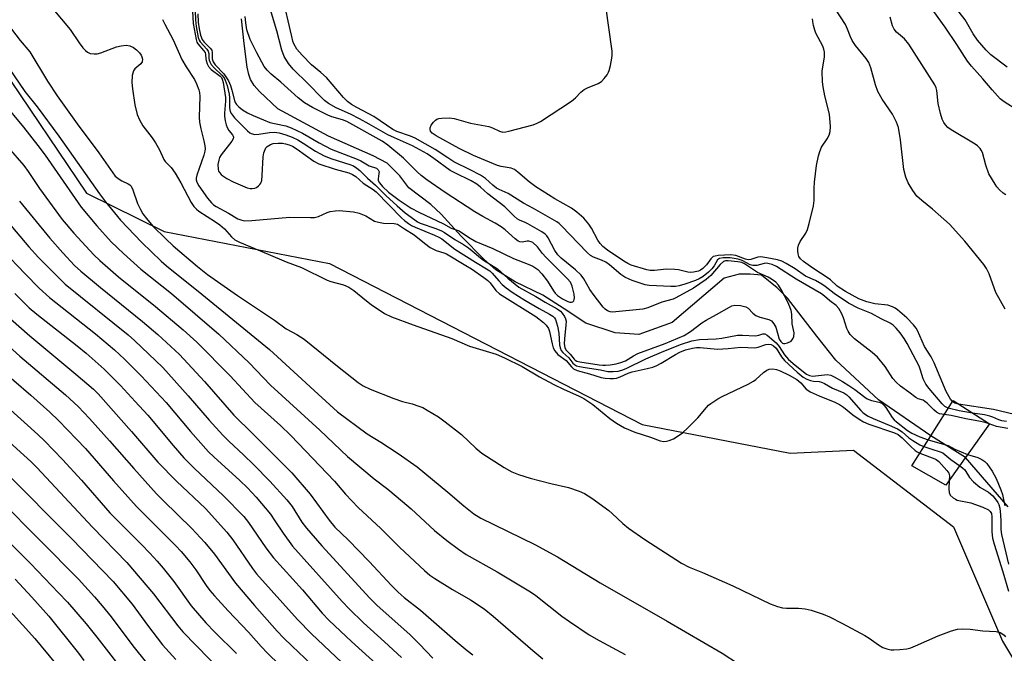
# Model space of a CAD drawing. Units: inches. Extents: x 1231772 to 1237772, y 589452 to 593453.
# Drawn here: x 1233968 to 1234251, y 592586 to 592768 of the extents above; entities that cross this region are included whole.
import ezdxf

# ---------------------------------------------------------------- set-up
doc = ezdxf.new("R2010")
doc.units = ezdxf.units.IN
doc.header["$MEASUREMENT"] = 0
for name, color, linetype in [('BRIDGE-Bridge', 2, 'Continuous'), ('HYDRO-Hidden Single Line Stream', 5, 'Continuous'), ('HYDRO-Single Line Stream', 4, 'Continuous'), ('NTRL-Pasture Land', 2, 'Continuous'), ('Undefined', 1, 'Continuous')]:
    doc.layers.add(name, color=color, linetype=linetype)

msp = doc.modelspace()

# ---------------------------------------------------------------- linework, layer by layer
at = {"layer": 'BRIDGE-Bridge'}
msp.add_lwpolyline([(1234239.46, 592641.82), (1234233.88, 592633.93), (1234224.08, 592639.52), (1234229.52, 592648.11), (1234235.93, 592658.22), (1234246.39, 592651.6), (1234239.54, 592641.92)], close=True, dxfattribs=at)
at = {"layer": 'HYDRO-Hidden Single Line Stream'}
msp.add_line((1234239.54, 592641.92), (1234229.52, 592648.11), dxfattribs=at)
at = {"layer": 'HYDRO-Single Line Stream'}
for points in [[(1234229.52, 592648.11), (1234214.5, 592658.46), (1234202.33, 592669.85), (1234196.87, 592676.71), (1234188.45, 592687.67), (1234185.49, 592690.64), (1234180.93, 592694.3), (1234177.74, 592694.54), (1234174.55, 592694.54), (1234170.21, 592693.41), (1234155.36, 592680.66), (1234145.77, 592677.26), (1234138.93, 592677.73), (1234130.5, 592680.48), (1234124.34, 592684.6), (1234118.19, 592688.48), (1234110.21, 592692.38), (1234104.75, 592695.81), (1234101.33, 592698.78), (1234094.73, 592705.41), (1234089.03, 592711.8), (1234086.07, 592714.55), (1234079.69, 592719.35), (1234077.19, 592722.77), (1234073.55, 592726.43), (1234069.45, 592728.49), (1234056.68, 592734.22), (1234042.1, 592742), (1234036.85, 592746.98), (1234035.35, 592748.76), (1234034.28, 592750.46), (1234033.76, 592751.9), (1234033.31, 592754.03), (1234032.48, 592760.75), (1234031.74, 592767.85)], [(1234251.8, 592627.74), (1234239.54, 592641.92)]]:
    msp.add_lwpolyline(points, dxfattribs=at)
at = {"layer": 'NTRL-Pasture Land'}
msp.add_lwpolyline([(1234266.93, 592260.63), (1234158.96, 592348.43), (1234023.65, 592452.69), (1233818.16, 592603.62), (1233635, 592737.17), (1233564.38, 592792.5), (1233558.01, 592803.47), (1233649.9, 592905.04), (1233696.5, 592943.73), (1233739.4, 592948.67), (1233817.79, 592902.45), (1233927.65, 592855.26), (1233940.84, 592829.69), (1233946.45, 592778.18), (1233987.17, 592717.83), (1234009.51, 592706.84), (1234056.94, 592697.63), (1234146.73, 592651.38), (1234189.15, 592643.1), (1234207.4, 592643.98), (1234236.1, 592622.02), (1234250.18, 592589.15), (1234259.74, 592573.16)], dxfattribs=at)
at = {"layer": 'Undefined'}
for points, elevation in [([(1234233.38, 592654.2), (1234232.06, 592654.44), (1234231.23, 592654.87), (1234230.43, 592655.55), (1234228.52, 592657.49), (1234227.89, 592658.02), (1234227.35, 592658.33), (1234225.93, 592658.73), (1234225.24, 592659.11), (1234223.25, 592660.69), (1234220.82, 592662.42), (1234219.57, 592663.49), (1234218.68, 592664.57), (1234216.49, 592668), (1234214.24, 592670.73), (1234212.7, 592672.06), (1234207.63, 592675.98), (1234206.45, 592677.25), (1234205.81, 592678.2), (1234205.44, 592678.97), (1234204.45, 592682.02), (1234203.91, 592683.38), (1234203.15, 592684.64), (1234202.39, 592685.5), (1234200.62, 592686.88), (1234199.06, 592688.25), (1234198.16, 592688.89), (1234190.95, 592693.07), (1234185.26, 592696.74), (1234184, 592697.33), (1234183.2, 592697.55), (1234182.39, 592697.67), (1234181.68, 592697.59), (1234179.58, 592697.06), (1234178.47, 592697), (1234177.69, 592697.26), (1234175.38, 592698.49), (1234174.28, 592698.86), (1234171.98, 592699.23), (1234169.96, 592699.23), (1234168.9, 592699.02), (1234168.36, 592698.66), (1234167.37, 592696.91), (1234166.75, 592696.07), (1234165.76, 592695.08), (1234164.23, 592693.89), (1234163.07, 592693.21), (1234162.02, 592692.74), (1234158.93, 592691.64), (1234157.32, 592691.19), (1234156.28, 592691.03), (1234154.95, 592690.98), (1234148.73, 592691.27), (1234147.59, 592691.52), (1234145.3, 592692.2), (1234143.88, 592692.68), (1234142.94, 592693.09), (1234141.72, 592693.72), (1234140.63, 592694.43), (1234137.37, 592697.18), (1234136.29, 592697.96), (1234135.05, 592698.59), (1234132.74, 592699.41), (1234131.83, 592699.93), (1234131.02, 592700.66), (1234128.3, 592703.41), (1234123.68, 592708.32), (1234122.84, 592709.08), (1234122.19, 592709.53), (1234115.5, 592713.44), (1234112.63, 592714.9), (1234108.26, 592717.68), (1234105.65, 592718.85), (1234104.93, 592719.25), (1234103.84, 592720.06), (1234101.71, 592722), (1234100.27, 592722.94), (1234097.37, 592724.5), (1234092.66, 592726.84), (1234090.92, 592727.91), (1234087.29, 592730.32), (1234081.54, 592733.61), (1234080.2, 592734.2), (1234076.33, 592735.55), (1234075.15, 592736.09), (1234069.64, 592739.78), (1234064.77, 592742.38), (1234063.26, 592743.28), (1234062.16, 592744.15), (1234060.96, 592745.32), (1234056.08, 592750.99), (1234054.48, 592752.46), (1234051.79, 592754.69), (1234049.14, 592757.39), (1234047.58, 592759.19), (1234046.76, 592760.69), (1234046.46, 592761.47), (1234046.11, 592762.76), (1234043.38, 592774.79)], 526), ([(1233977.51, 592770.71), (1233982.53, 592764.84), (1233985.06, 592760.98), (1233986.12, 592759.57), (1233986.9, 592758.75), (1233987.54, 592758.28), (1233988.27, 592757.96), (1233989.37, 592757.79), (1233990.22, 592757.83), (1233991.34, 592758.14), (1233995.78, 592759.87), (1233997.17, 592760.15), (1233998.58, 592760.27), (1233999.66, 592760.09), (1234000.68, 592759.66), (1234001.58, 592758.97), (1234002.38, 592758.15), (1234002.86, 592757.48), (1234003.08, 592756.99), (1234003.25, 592756.24), (1234003.19, 592755.52), (1234002.81, 592754.94), (1234001.09, 592753.47), (1234000.67, 592752.89), (1234000.36, 592751.56), (1234000.23, 592749.56), (1234000.38, 592747.81), (1234001.1, 592743.19), (1234001.76, 592740.44), (1234002.38, 592738.85), (1234003.41, 592737.1), (1234006.08, 592733.69), (1234007.05, 592732.25), (1234008.2, 592730.21), (1234009.36, 592727.49), (1234009.79, 592726.94), (1234011.51, 592725.22), (1234012.65, 592723.59), (1234014.29, 592720.8), (1234017.27, 592715.11), (1234018.04, 592713.93), (1234018.75, 592713.17), (1234019.46, 592712.64), (1234024.27, 592709.61), (1234025.51, 592708.74), (1234026.81, 592707.54), (1234028.78, 592705.22), (1234029.83, 592704.4), (1234031.12, 592703.78), (1234039.36, 592700.27), (1234044.56, 592698.13), (1234048.92, 592696.48), (1234056.3, 592692.81), (1234057.38, 592692.43), (1234060.93, 592691.46), (1234062.49, 592690.81), (1234063.93, 592689.9), (1234067.54, 592686.89), (1234068.93, 592685.84), (1234072.79, 592683.27), (1234074.71, 592682.27), (1234080.94, 592679.96), (1234092.05, 592676.08), (1234097.17, 592673.82), (1234104.76, 592671.54), (1234107.21, 592670.5), (1234112.29, 592668.05), (1234117.27, 592665.09), (1234121.32, 592662.84), (1234124.14, 592661.48), (1234128.67, 592659.51), (1234129.96, 592658.86), (1234132.53, 592657.09), (1234137.39, 592653.08), (1234139.36, 592651.8), (1234141.63, 592650.46), (1234144.56, 592649.14), (1234149.09, 592647.75), (1234151.83, 592646.71), (1234152.88, 592646.52), (1234153.65, 592646.58), (1234154.41, 592646.74), (1234155.67, 592647.29), (1234157.36, 592648.29), (1234158.28, 592648.95), (1234159.77, 592650.38), (1234162.66, 592653.33), (1234165.14, 592656.3), (1234165.77, 592656.91), (1234166.46, 592657.43), (1234168.4, 592658.71), (1234169.67, 592659.43), (1234177.11, 592662.96), (1234178.67, 592663.77), (1234179.38, 592664.28), (1234181.56, 592666.27), (1234182.48, 592666.96), (1234183.19, 592667.25), (1234184.17, 592667.35), (1234185.24, 592667.17), (1234186.31, 592666.77), (1234188.86, 592665.52), (1234191.08, 592664.27), (1234192.22, 592663.38), (1234193.82, 592661.55), (1234194.24, 592661.2), (1234194.96, 592660.78), (1234197.55, 592659.61), (1234202.05, 592657.78), (1234203.39, 592657.14), (1234204.52, 592656.35), (1234207.17, 592654.15), (1234209.02, 592652.87), (1234210.22, 592652.14), (1234211.78, 592651.49), (1234219.15, 592648.95), (1234220.22, 592648.47), (1234221.38, 592647.58), (1234223.8, 592645.05), (1234225.03, 592643.92), (1234225.6, 592643.54), (1234226.39, 592643.17)], 530), ([(1234234.55, 592656.04), (1234233.61, 592656.53), (1234232.8, 592657.29), (1234229.06, 592661.75), (1234228.17, 592662.93), (1234227.36, 592664.48), (1234226.62, 592666.99), (1234226.18, 592668.11), (1234222.78, 592674.68), (1234221.89, 592676.1), (1234220.75, 592677.68), (1234219.6, 592679.04), (1234218.76, 592679.87), (1234217.91, 592680.47), (1234215.31, 592681.74), (1234212.58, 592683.26), (1234208.73, 592684.82), (1234205.92, 592686.26), (1234201.79, 592688.98), (1234199.22, 592691.03), (1234198.29, 592691.67), (1234196.49, 592692.68), (1234193.55, 592694.01), (1234190.65, 592696.1), (1234188.08, 592697.59), (1234186.79, 592698.24), (1234185.56, 592698.68), (1234182.45, 592699.28), (1234180.75, 592699.49), (1234179.92, 592699.46), (1234177.88, 592698.78), (1234177.12, 592698.67), (1234176.33, 592698.84), (1234173.59, 592699.93), (1234172.12, 592700.08), (1234168.52, 592699.9), (1234167.66, 592699.76), (1234167.13, 592699.58), (1234166.38, 592698.98), (1234165.14, 592697.2), (1234164.16, 592696.13), (1234163.43, 592695.65), (1234162.9, 592695.42), (1234161.48, 592695.13), (1234160.61, 592695.07), (1234159.77, 592695.12), (1234157.18, 592695.78), (1234156.05, 592695.93), (1234153.72, 592695.94), (1234150.24, 592695.62), (1234148.98, 592695.62), (1234148.05, 592695.8), (1234143.58, 592697.16), (1234142.6, 592697.61), (1234141.4, 592698.3), (1234136.79, 592701.39), (1234135.42, 592702.45), (1234134.64, 592703.32), (1234133.97, 592704.28), (1234132.16, 592707.75), (1234131.38, 592708.9), (1234129.93, 592710.61), (1234127.99, 592712.39), (1234126.38, 592713.53), (1234121.62, 592716.17), (1234116.23, 592719.58), (1234114.28, 592721.03), (1234111, 592723.88), (1234110.08, 592724.58), (1234109.07, 592725.03), (1234106.28, 592725.46), (1234105.18, 592725.75), (1234098.29, 592728.62), (1234094.19, 592730.64), (1234087.57, 592734.26), (1234086.44, 592735.03), (1234085.97, 592735.64), (1234085.82, 592736.11), (1234085.84, 592736.59), (1234086.16, 592737.29), (1234086.8, 592738.19), (1234087.37, 592738.78), (1234087.8, 592739.08), (1234088.32, 592739.26), (1234089.18, 592739.37), (1234091.26, 592739.4), (1234092.72, 592739.26), (1234097.43, 592737.95), (1234102.66, 592736.92), (1234103.73, 592736.53), (1234105.73, 592735.59), (1234106.72, 592735.36), (1234107.56, 592735.41), (1234108.4, 592735.59), (1234115.46, 592737.47), (1234116.55, 592737.86), (1234117.57, 592738.42), (1234126.46, 592744.24), (1234127.61, 592745.14), (1234129.13, 592746.82), (1234130.02, 592747.58), (1234130.98, 592748.08), (1234134.11, 592749.29), (1234135.02, 592749.91), (1234135.77, 592750.72), (1234136.62, 592751.82), (1234137.04, 592752.53), (1234137.25, 592753.07), (1234137.62, 592754.5), (1234138.03, 592756.55), (1234138.12, 592757.42), (1234138.05, 592758.6), (1234136.24, 592771.55)], 528), ([(1234250.95, 592684.45), (1234248.25, 592689.28), (1234247.8, 592690.37), (1234246.33, 592694.6), (1234245.56, 592696.13), (1234244.76, 592697.32), (1234239.37, 592704.05), (1234234.95, 592708.92), (1234230.04, 592713.19), (1234226.94, 592715.69), (1234225.59, 592716.98), (1234224.4, 592718.58), (1234223.03, 592720.79), (1234222.4, 592722.39), (1234221.79, 592724.6), (1234220.9, 592733.15), (1234220.25, 592736.62), (1234219.69, 592738.22), (1234218.58, 592740.46), (1234215.64, 592744.82), (1234214.4, 592747.03), (1234213.68, 592748.88), (1234212.37, 592753.78), (1234211.77, 592755.3), (1234211, 592756.46), (1234207.97, 592760.23), (1234206.99, 592761.64), (1234206.47, 592762.68), (1234205.67, 592764.93), (1234205.04, 592766.2), (1234202.17, 592770.67)], 532), ([(1234251.49, 592753.97), (1234246.79, 592757.57), (1234245.46, 592758.86), (1234242.99, 592761.71), (1234241.67, 592763.6), (1234239.44, 592767.55), (1234235.64, 592772.49)], 538), ([(1234017.66, 592770.11), (1234017.86, 592766.57), (1234018.64, 592761.94), (1234018.92, 592761.15), (1234019.2, 592760.69), (1234020.83, 592758.82), (1234021.26, 592758.17), (1234021.41, 592757.66), (1234021.44, 592756.4), (1234021.53, 592755.89), (1234021.88, 592754.9), (1234022.25, 592754.19), (1234023, 592753.34), (1234025.59, 592751.45), (1234025.94, 592751.02), (1234026.17, 592750.56), (1234026.41, 592749.57), (1234027.11, 592745.26), (1234027.09, 592744.22), (1234026.78, 592740.82), (1234026.83, 592739.96), (1234027.04, 592738.55), (1234027.3, 592737.44), (1234027.59, 592736.67), (1234028.1, 592735.83), (1234029.08, 592734.59), (1234029.29, 592734.22), (1234029.38, 592733.86), (1234029.3, 592733.43), (1234028.94, 592732.77), (1234025.82, 592728.79), (1234025.42, 592728.06), (1234025.15, 592727.32), (1234024.9, 592726.04), (1234024.98, 592724.65), (1234025.14, 592724.13), (1234025.39, 592723.7), (1234025.88, 592723.12), (1234026.3, 592722.77), (1234027.52, 592722.01), (1234029.32, 592721.07), (1234033.37, 592719.32), (1234034.2, 592719.12), (1234034.74, 592719.1), (1234035.53, 592719.24), (1234036, 592719.44), (1234036.62, 592719.88), (1234036.96, 592720.25), (1234037.24, 592720.68), (1234037.5, 592721.46), (1234037.66, 592722.92), (1234037.91, 592728.26), (1234038.1, 592729.37), (1234038.45, 592730.37), (1234038.71, 592730.81), (1234039.08, 592731.21), (1234040.02, 592731.81), (1234040.82, 592732.04), (1234042.26, 592732.14), (1234043.43, 592732.12), (1234044.29, 592731.99), (1234045.42, 592731.7), (1234046.33, 592731.33), (1234047.68, 592730.48), (1234052.47, 592726.97), (1234053.89, 592726.2), (1234058.61, 592724.68), (1234062.53, 592723.64), (1234063.58, 592723.2), (1234064.49, 592722.55), (1234066.58, 592720.68), (1234069.5, 592718.82), (1234070.32, 592718.2), (1234077.66, 592710.75), (1234078.51, 592709.98), (1234079.6, 592709.14), (1234080.52, 592708.53), (1234081.56, 592708), (1234087.07, 592705.74), (1234088.37, 592705.14), (1234089.22, 592704.66), (1234092.95, 592701.73), (1234098.83, 592697.95), (1234102.02, 592696.12), (1234102.97, 592695.49), (1234103.62, 592694.87), (1234105.58, 592692.59), (1234106.55, 592691.58), (1234107.65, 592690.66), (1234109.4, 592689.38), (1234113.01, 592687.11), (1234117.13, 592684.72), (1234120.15, 592683.1), (1234121.04, 592682.51), (1234121.53, 592682), (1234121.81, 592681.53), (1234122.42, 592679.59), (1234122.83, 592677.58), (1234123.01, 592674.22), (1234123.19, 592673.41), (1234123.47, 592672.65), (1234123.93, 592672.02), (1234125.61, 592670.48), (1234126.84, 592668.96), (1234127.24, 592668.6), (1234127.89, 592668.25), (1234128.72, 592668.02), (1234130.34, 592667.73), (1234134.77, 592667.11), (1234136.89, 592666.63), (1234138.37, 592666.59), (1234139.85, 592666.72), (1234140.91, 592666.99), (1234142.16, 592667.47), (1234147.78, 592670.21), (1234152.96, 592672.41), (1234158, 592674.42), (1234160.97, 592675.41), (1234163.15, 592675.79), (1234167.94, 592676), (1234169.62, 592676.15), (1234174.1, 592677), (1234175.46, 592677.05), (1234179.22, 592676.87), (1234180.19, 592677.01), (1234181.31, 592677.39), (1234181.88, 592677.41), (1234182.62, 592677.01), (1234185.21, 592674.79), (1234186, 592673.79), (1234187.54, 592671.41), (1234188.69, 592670.08), (1234190.65, 592668.37), (1234193.86, 592665.82), (1234194.72, 592665.4), (1234195.62, 592665.26), (1234199, 592665.68), (1234199.84, 592665.7), (1234200.84, 592665.51), (1234201.8, 592665.1), (1234204.25, 592663.73), (1234206.01, 592662.6), (1234207.73, 592661.41), (1234210.58, 592659.22), (1234211.33, 592658.75), (1234212.58, 592658.28), (1234214.73, 592657.81), (1234215.46, 592657.47), (1234216.11, 592656.93), (1234216.69, 592656.27), (1234218.5, 592653.38), (1234219.05, 592652.74), (1234219.7, 592652.16), (1234222.89, 592649.69), (1234224.11, 592648.86), (1234226.4, 592647.83), (1234228.81, 592646.98)], 526), ([(1234018.41, 592770.19), (1234018.5, 592767.54), (1234018.72, 592765.62), (1234019.3, 592762.47), (1234019.58, 592761.7), (1234019.86, 592761.23), (1234021.75, 592759.19), (1234022.17, 592758.58), (1234022.34, 592757.9), (1234022.34, 592756.51), (1234022.4, 592756.03), (1234022.57, 592755.5), (1234022.95, 592754.77), (1234023.84, 592753.75), (1234026.1, 592751.7), (1234026.7, 592750.89), (1234027.04, 592750.21), (1234027.55, 592748.68), (1234028.11, 592746.28), (1234028.24, 592745.15), (1234028.27, 592742.28), (1234028.49, 592741.26), (1234028.79, 592740.55), (1234029.67, 592739.43), (1234033.39, 592735.7), (1234034.06, 592735.17), (1234034.51, 592734.93), (1234035.51, 592734.69), (1234036.66, 592734.73), (1234039.78, 592735.2), (1234041.18, 592735.3), (1234042.51, 592735.15), (1234044.4, 592734.6), (1234046.28, 592733.89), (1234047.88, 592733.12), (1234049.41, 592732.2), (1234052.96, 592729.85), (1234055.45, 592728.5), (1234057.58, 592727.7), (1234062.79, 592726.05), (1234063.8, 592725.61), (1234064.76, 592725.03), (1234065.65, 592724.28), (1234067.87, 592722.09), (1234070.14, 592720.14), (1234073.1, 592717.18), (1234076.41, 592714.15), (1234078.68, 592712.19), (1234081.46, 592710.1), (1234082.18, 592709.62), (1234083.03, 592709.2), (1234087.51, 592707.69), (1234089.09, 592707.01), (1234090.01, 592706.52), (1234092.91, 592704.47), (1234095.46, 592703.02), (1234096.83, 592702.14), (1234097.92, 592701.28), (1234100.28, 592699.19), (1234101.16, 592698.54), (1234105.21, 592696.12), (1234108.17, 592693.35), (1234111.3, 592690.82), (1234116.16, 592688.15), (1234118.84, 592686.47), (1234122.26, 592684.59), (1234123.23, 592683.92), (1234123.78, 592683.31), (1234124.4, 592682.41), (1234124.73, 592681.68), (1234124.85, 592681.01), (1234124.83, 592679.92), (1234124.38, 592675.93), (1234124.34, 592674.52), (1234124.48, 592673.46), (1234124.84, 592672.77), (1234126.03, 592671.59), (1234127.15, 592670.17), (1234127.5, 592669.86), (1234128, 592669.6), (1234128.82, 592669.4), (1234134.34, 592668.48), (1234135.4, 592668.37), (1234136.17, 592668.38), (1234137.53, 592668.53), (1234139.24, 592668.82), (1234140.62, 592669.16), (1234141.89, 592669.69), (1234144.23, 592671.12), (1234145.51, 592671.73), (1234153.33, 592674.64), (1234158.75, 592676.92), (1234160.6, 592678.04), (1234163.81, 592680.54), (1234165.03, 592681.35), (1234168, 592682.96), (1234171.73, 592685.11), (1234172.49, 592685.47), (1234173.28, 592685.65), (1234174.91, 592685.52), (1234176.51, 592685.13), (1234177.18, 592684.74), (1234178.47, 592683.31), (1234179.37, 592682.65), (1234180.45, 592682.22), (1234183.02, 592681.52), (1234183.84, 592681.1), (1234184.52, 592680.29), (1234185.03, 592679.31), (1234186.05, 592675.91), (1234186.48, 592675.22), (1234187.02, 592674.72), (1234187.23, 592674.63), (1234187.7, 592674.6), (1234188.46, 592674.82), (1234189.44, 592675.35), (1234189.96, 592675.93), (1234190.22, 592676.65), (1234190.31, 592677.72), (1234189.78, 592680.29), (1234189.69, 592683.06), (1234189.5, 592684.14), (1234189.12, 592685.2), (1234188.5, 592686.49), (1234186.59, 592690.13), (1234185.84, 592691.39), (1234185.06, 592692.28), (1234183.86, 592693.09), (1234182.83, 592693.65), (1234179.82, 592694.98), (1234176.08, 592697.55), (1234175.32, 592697.87), (1234174.21, 592698.1), (1234171.39, 592698.42), (1234170.58, 592698.38), (1234170.04, 592698.19), (1234169.06, 592697.31), (1234166.38, 592694.17), (1234165.04, 592692.99), (1234161.41, 592690.51), (1234156.39, 592687.73), (1234155.57, 592687.35), (1234152.34, 592686.55), (1234148.37, 592684.89), (1234146.85, 592684.47), (1234138.23, 592683.67), (1234137.48, 592683.71), (1234136.75, 592684), (1234136.08, 592684.47), (1234135.47, 592685.08), (1234132.93, 592688.42), (1234131.73, 592690.13), (1234129.95, 592693.24), (1234129.16, 592694.26), (1234127.57, 592695.78), (1234123.49, 592699.12), (1234122.47, 592700.14), (1234121.68, 592701.32), (1234119.77, 592704.96), (1234119.34, 592705.58), (1234118.85, 592706.06), (1234117.93, 592706.68), (1234113.92, 592709.03), (1234113.13, 592709.41), (1234111.51, 592710.04), (1234110.81, 592710.41), (1234109.93, 592711.16), (1234107.3, 592713.85), (1234102.37, 592717.61), (1234100.31, 592719.5), (1234099.21, 592720.37), (1234097.61, 592721.36), (1234092.89, 592723.61), (1234091.63, 592724.29), (1234086.94, 592727.8), (1234084.97, 592729.09), (1234080.79, 592731.37), (1234075.59, 592733.65), (1234073.74, 592734.53), (1234068.38, 592737.64), (1234065.54, 592739.19), (1234062.94, 592740.52), (1234058.88, 592742.27), (1234056.71, 592743.59), (1234055.56, 592744.42), (1234054.71, 592745.17), (1234050.8, 592749.24), (1234046.53, 592753.4), (1234045.23, 592755.01), (1234043.97, 592757.01), (1234043.31, 592758.86), (1234041.84, 592764.41), (1234039.99, 592770.44)], 524), ([(1234019.16, 592769.28), (1234019.28, 592766.94), (1234019.52, 592765.02), (1234019.93, 592763.14), (1234020.38, 592761.97), (1234021.01, 592761.15), (1234022.75, 592759.47), (1234023.14, 592758.84), (1234023.26, 592758.12), (1234023.25, 592756.38), (1234023.53, 592755.53), (1234024.17, 592754.65), (1234026.58, 592752.04), (1234027.4, 592750.95), (1234027.93, 592750.07), (1234028.51, 592748.73), (1234028.97, 592747.4), (1234029.79, 592744.07), (1234030.23, 592743.3), (1234030.95, 592742.56), (1234032.02, 592741.75), (1234033.43, 592740.91), (1234035.03, 592740.14), (1234038, 592738.82), (1234039.86, 592738.11), (1234041.15, 592737.77), (1234044.43, 592737.1), (1234045.99, 592736.58), (1234049.16, 592735.03), (1234053.99, 592732.29), (1234057.4, 592730.46), (1234064.92, 592727.6), (1234065.92, 592727.12), (1234068.3, 592725.67), (1234070.41, 592725.01), (1234070.93, 592724.55), (1234071.17, 592723.91), (1234071.16, 592723.43), (1234070.91, 592721.92), (1234070.96, 592721.45), (1234071.27, 592720.79), (1234072.2, 592719.71), (1234073.92, 592718.09), (1234076.94, 592715.78), (1234080.42, 592713.54), (1234082.56, 592712.37), (1234089.69, 592709.01), (1234091.88, 592707.8), (1234094.2, 592706.97), (1234096.83, 592705.17), (1234098.97, 592703.9), (1234103.85, 592701.88), (1234109.73, 592699.01), (1234114, 592697.43), (1234115.31, 592696.8), (1234116.74, 592695.84), (1234117.94, 592694.6), (1234119.53, 592692.55), (1234121.23, 592689.72), (1234121.75, 592689.06), (1234122.38, 592688.46), (1234123.86, 592687.43), (1234125.41, 592686.66), (1234125.92, 592686.51), (1234126.38, 592686.48), (1234126.77, 592686.6), (1234127.07, 592686.85), (1234127.23, 592687.24), (1234127.29, 592687.71), (1234127.19, 592688.79), (1234126.64, 592691.06), (1234126.1, 592692.21), (1234125.16, 592693.27), (1234119.07, 592699.41), (1234118.11, 592700.48), (1234116.62, 592702.41), (1234115.35, 592703.6), (1234114.88, 592703.87), (1234114.19, 592704.04), (1234113.7, 592704.02), (1234112.24, 592703.72), (1234111.59, 592703.8), (1234111.11, 592704.04), (1234110.22, 592704.72), (1234107.39, 592707.27), (1234106.23, 592708.17), (1234104.52, 592709.2), (1234100.93, 592711.1), (1234098.69, 592712.42), (1234090.12, 592717.99), (1234084.92, 592721.64), (1234083.3, 592722.87), (1234082.15, 592723.9), (1234078.19, 592727.89), (1234073.71, 592731.57), (1234072.05, 592732.74), (1234061.95, 592738.39), (1234060.67, 592738.88), (1234057.61, 592739.76), (1234056.52, 592740.16), (1234052.07, 592742.43), (1234049.79, 592743.77), (1234047.98, 592745.14), (1234042.97, 592749.67), (1234040.24, 592751.96), (1234039.11, 592753.08), (1234038.24, 592754.22), (1234036.08, 592758.14), (1234034.19, 592761.93), (1234033.26, 592764.71), (1234032.9, 592766.75), (1234032.75, 592768.53)], 522), ([(1234235.75, 592657.93), (1234235.19, 592658.65), (1234233.92, 592660.88), (1234230.54, 592669.06), (1234229.67, 592670.76), (1234227.78, 592673.77), (1234225.78, 592678.35), (1234225.34, 592679.07), (1234224.63, 592679.96), (1234222.64, 592682.03), (1234220.02, 592684.32), (1234219.3, 592684.81), (1234218.52, 592685.21), (1234217.22, 592685.61), (1234213.47, 592686.05), (1234211.19, 592686.61), (1234208.88, 592687.5), (1234205.07, 592689.55), (1234202.66, 592691.11), (1234200.8, 592692.89), (1234200.13, 592693.41), (1234195.73, 592696.26), (1234193.05, 592698.21), (1234192.14, 592698.96), (1234191.7, 592699.59), (1234191.51, 592700.37), (1234191.42, 592701.21), (1234191.42, 592702.05), (1234191.54, 592702.87), (1234192.03, 592703.89), (1234193.66, 592706.33), (1234194.19, 592707.36), (1234194.69, 592709.05), (1234195.91, 592714.2), (1234196.06, 592715.66), (1234196.09, 592719.21), (1234196.21, 592720.99), (1234196.76, 592725.71), (1234197.33, 592728.48), (1234197.71, 592729.79), (1234198.23, 592730.97), (1234199.82, 592733.39), (1234200.36, 592734.42), (1234200.71, 592735.52), (1234200.78, 592736.97), (1234200.52, 592740.5), (1234199.18, 592745.71), (1234198.64, 592748.32), (1234198.47, 592749.75), (1234198.39, 592752.88), (1234199.04, 592756.94), (1234199.08, 592757.77), (1234199.03, 592758.34), (1234198.83, 592759.19), (1234198.52, 592759.98), (1234196.52, 592763.79), (1234196.24, 592764.59), (1234195.89, 592765.97), (1234195.68, 592767.08), (1234195.62, 592767.91)], 530), ([(1234251.08, 592717.36), (1234250.36, 592717.84), (1234249.28, 592718.8), (1234248.51, 592719.66), (1234248.01, 592720.37), (1234246.26, 592723.39), (1234245.35, 592725.84), (1234244.35, 592729.48), (1234244.02, 592730.16), (1234243.69, 592730.61), (1234242.93, 592731.4), (1234242.27, 592731.92), (1234235.41, 592735.97), (1234234.45, 592736.67), (1234233.77, 592737.41), (1234233.33, 592738.07), (1234232.85, 592739.05), (1234232.3, 592740.69), (1234231.65, 592743.6), (1234231.31, 592747.32), (1234231.13, 592748.04), (1234230.74, 592748.91), (1234223.27, 592760.55), (1234222.01, 592762.08), (1234219.7, 592764.07), (1234219.01, 592764.88), (1234218.56, 592765.82), (1234217.88, 592768.34)], 534), ([(1234254.55, 592741.58), (1234250.61, 592744.04), (1234249.49, 592744.94), (1234247.13, 592747.52), (1234244.53, 592750.65), (1234241.23, 592754.29), (1234240.06, 592755.73), (1234237.01, 592760.52), (1234233.67, 592765.49), (1234230.38, 592770.01)], 536), ([(1233965.67, 592764.93), (1233968.21, 592761.63), (1233970.91, 592758.38), (1233976.04, 592749.96), (1233978.82, 592745.77), (1233984.57, 592737.76), (1233990.73, 592729.41), (1233994.73, 592723.61), (1233995.46, 592722.72), (1233996.55, 592721.8), (1233997.31, 592721.36), (1233999.16, 592720.51), (1233999.62, 592720.21), (1233999.99, 592719.82), (1234000.5, 592718.8), (1234001.85, 592714.84), (1234002.69, 592713.08), (1234003.42, 592711.89), (1234004.42, 592710.5), (1234006.28, 592708.35), (1234010, 592704.65), (1234012.06, 592702.72), (1234019.1, 592696.75), (1234021.92, 592694.49), (1234030.58, 592688.41), (1234041.19, 592681.37), (1234044.51, 592678.86), (1234047.54, 592677.19), (1234049.67, 592675.86), (1234059.24, 592668.08), (1234065.22, 592663.44), (1234066.63, 592662.45), (1234068.62, 592661.48), (1234075.41, 592658.81), (1234077.87, 592657.93), (1234080.65, 592657.26), (1234082.62, 592656.66), (1234083.71, 592656.22), (1234085, 592655.52), (1234088.28, 592653.55), (1234090.19, 592652.17), (1234094.81, 592648.47), (1234098.94, 592644.58), (1234100.7, 592643.18), (1234107.14, 592639), (1234109.31, 592637.79), (1234111.24, 592636.99), (1234114.6, 592635.92), (1234120.48, 592634.41), (1234125.55, 592633.29), (1234128.6, 592632.27), (1234130.17, 592631.58), (1234132.28, 592630.25), (1234137.16, 592626.68), (1234138.13, 592625.85), (1234141.2, 592622.91), (1234142.82, 592621.63), (1234147.48, 592618.39), (1234157.95, 592611.56), (1234160.23, 592610.38), (1234164.01, 592608.87), (1234172.71, 592605.01), (1234183.41, 592599.83), (1234185.6, 592599.08), (1234186.99, 592598.73), (1234188.14, 592598.65), (1234191.6, 592598.63), (1234193.5, 592598.47), (1234195.24, 592598.03), (1234198.66, 592596.94), (1234200.44, 592596.16), (1234204.17, 592594.26), (1234210.65, 592590.78), (1234211.91, 592590.01), (1234214.55, 592588.12), (1234215.82, 592587.36), (1234216.9, 592586.93), (1234218.04, 592586.67), (1234218.9, 592586.62), (1234220.66, 592586.75), (1234222.7, 592586.99), (1234223.84, 592587.25), (1234225.2, 592587.8), (1234231.69, 592590.73), (1234235.52, 592592.16), (1234237.19, 592592.62), (1234238.59, 592592.69), (1234240.85, 592592.59), (1234244.46, 592592.12), (1234248.36, 592591.94), (1234249.46, 592591.65), (1234249.95, 592591.37), (1234250.61, 592590.85), (1234250.98, 592590.44)], 532), ([(1234009.02, 592767.67), (1234009.65, 592766.37), (1234012.09, 592761.87), (1234014.61, 592756.16), (1234015.84, 592754.04), (1234018.2, 592750.47), (1234018.8, 592749.17), (1234019.41, 592747.52), (1234019.63, 592746.68), (1234019.75, 592745.58), (1234019.57, 592739.61), (1234019.61, 592738.19), (1234019.98, 592736.24), (1234020.93, 592732.8), (1234021.19, 592731.36), (1234021.25, 592730.5), (1234021.18, 592729.82), (1234020.89, 592728.74), (1234018.9, 592722.98), (1234018.73, 592722.15), (1234018.73, 592721.65), (1234018.9, 592720.97), (1234019.47, 592719.87), (1234021.96, 592716.36), (1234023.04, 592715.03), (1234023.68, 592714.47), (1234024.38, 592713.98), (1234027.97, 592712.05), (1234030.67, 592710.39), (1234031.48, 592710.1), (1234032.62, 592709.88), (1234034.62, 592709.94), (1234045.57, 592710.92), (1234051.46, 592710.78), (1234052.63, 592710.81), (1234053.8, 592711.07), (1234056.33, 592712.22), (1234057.13, 592712.5), (1234058.59, 592712.77), (1234059.76, 592712.84), (1234063.8, 592712.41), (1234065.49, 592712.06), (1234067.36, 592711.27), (1234069.92, 592709.79), (1234071.02, 592709.45), (1234072.44, 592709.21), (1234075.49, 592709.13), (1234076.5, 592708.87), (1234078.46, 592707.54), (1234081.28, 592705.85), (1234084.19, 592703.41), (1234085.81, 592702.21), (1234087.61, 592701.32), (1234089.82, 592700.67), (1234090.55, 592700.35), (1234096.12, 592697.08), (1234097.73, 592696.05), (1234101.28, 592693.59), (1234102.4, 592692.71), (1234103.05, 592692.02), (1234104.73, 592689.84), (1234105.74, 592688.94), (1234116.16, 592682.36), (1234118.39, 592680.71), (1234119.19, 592679.94), (1234119.79, 592678.95), (1234120.06, 592678.1), (1234120.83, 592674.5), (1234121.19, 592673.42), (1234121.68, 592672.48), (1234122.51, 592671.48), (1234124.88, 592669.71), (1234126.38, 592667.96), (1234126.99, 592667.39), (1234128.05, 592666.85), (1234131.63, 592665.88), (1234134.96, 592664.83), (1234136.04, 592664.65), (1234137.41, 592664.56), (1234138.49, 592664.58), (1234139.34, 592664.7), (1234140.41, 592665.04), (1234142.69, 592666.09), (1234143.88, 592666.54), (1234148.16, 592667.42), (1234149.79, 592667.88), (1234150.87, 592668.3), (1234152.2, 592668.96), (1234156.24, 592671.45), (1234157.54, 592672.16), (1234159.1, 592672.79), (1234161.12, 592673.27), (1234162.29, 592673.45), (1234163.37, 592673.47), (1234168.29, 592673.05), (1234171.43, 592673.21), (1234174.99, 592673.55), (1234179.02, 592673.42), (1234180, 592673.62), (1234182.2, 592674.35), (1234183, 592674.46), (1234183.76, 592674.35), (1234184.41, 592673.98), (1234185.14, 592673.26), (1234186.7, 592670.84), (1234187.55, 592669.79), (1234191.19, 592666.41), (1234192.96, 592664.97), (1234193.96, 592664.41), (1234195.04, 592664.03), (1234195.87, 592663.86), (1234197.56, 592663.68), (1234198.23, 592663.5), (1234199.02, 592663.14), (1234201.34, 592661.83), (1234204.59, 592660.44), (1234205.45, 592659.88), (1234206.07, 592659.32), (1234209.43, 592655.42), (1234210.02, 592654.86), (1234210.86, 592654.23), (1234211.54, 592653.81), (1234213.04, 592653.08), (1234217.63, 592651.21), (1234219.96, 592650.09), (1234221.3, 592649.22), (1234223.25, 592647.58), (1234224.37, 592646.77), (1234226.44, 592645.56), (1234227.59, 592645.07)], 528), ([(1233963.61, 592755.75), (1233969.53, 592747), (1233973, 592742.55), (1233979.25, 592734.21), (1233990.96, 592717.66), (1233992.7, 592715.31), (1233997, 592710.01), (1234003.13, 592703.65), (1234008.65, 592698.28), (1234010.17, 592696.91), (1234020.33, 592688.83), (1234030.22, 592680.62), (1234039.69, 592672.95), (1234053.66, 592660.05), (1234059.24, 592655.03), (1234067.79, 592648.67), (1234071.69, 592646.29), (1234076.65, 592643.08), (1234082.12, 592639.21), (1234090.93, 592631.9), (1234095.5, 592627.97), (1234098.41, 592625.7), (1234100.42, 592624.5), (1234115.93, 592616.96), (1234122.44, 592613.36), (1234134.66, 592605.95), (1234153.91, 592594.89), (1234169.69, 592585.68), (1234174.32, 592582.67)], 534), ([(1233963.12, 592744.01), (1233969.08, 592736.75), (1233973.25, 592731.51), (1233975.36, 592728.69), (1233985.68, 592713.81), (1233990.17, 592708.41), (1233994.3, 592703.87), (1233997.82, 592700.44), (1234002.83, 592695.94), (1234011.58, 592688.95), (1234025.16, 592677.32), (1234033.92, 592669.04), (1234040.06, 592662.71), (1234054.2, 592649.77), (1234062.16, 592642.17), (1234069.78, 592635.73), (1234073.7, 592632.78), (1234077.93, 592629.3), (1234080.39, 592627.13), (1234087.08, 592620.98), (1234090.6, 592618.05), (1234093.94, 592615.57), (1234096.14, 592614.08), (1234105.1, 592609.02), (1234114.7, 592603.29), (1234116.14, 592602.24), (1234123.63, 592596.35), (1234125.8, 592594.8), (1234131.52, 592590.98), (1234134.35, 592589.31), (1234141.86, 592585.34)], 536), ([(1233964.76, 592730.93), (1233969.26, 592725.77), (1233970.48, 592724.07), (1233973.69, 592719.14), (1233980.25, 592710.26), (1233983.57, 592706.36), (1233989.3, 592700.08), (1233991, 592698.46), (1233996.42, 592693.78), (1234007.01, 592685.27), (1234014.92, 592678.54), (1234018.84, 592674.98), (1234028.41, 592665.33), (1234035.53, 592657.68), (1234042.94, 592651.06), (1234045.86, 592648.22), (1234058.35, 592635.09), (1234061.55, 592631.41), (1234065.22, 592627.54), (1234071.66, 592621.52), (1234077.18, 592616.08), (1234084.19, 592609.41), (1234085.77, 592608.15), (1234087.23, 592607.16), (1234092.25, 592604.03), (1234097.4, 592601.03), (1234101.33, 592598.47), (1234103.97, 592596.33), (1234115.34, 592586.43), (1234118.22, 592584.09)], 538), ([(1233968, 592715.48), (1233976.65, 592704.84), (1233980.39, 592700.65), (1233983.8, 592697.08), (1233985.57, 592695.42), (1233991.25, 592690.69), (1234003.31, 592680.98), (1234007.67, 592677.21), (1234013.88, 592671.45), (1234021.06, 592663.68), (1234029.52, 592654.08), (1234034.9, 592648.81), (1234044.44, 592639.24), (1234046.12, 592637.45), (1234051.39, 592631.38), (1234056.85, 592623.92), (1234058.53, 592621.91), (1234062.3, 592618.21), (1234068.38, 592612.05), (1234074.78, 592605.18), (1234076.68, 592603.27), (1234078.4, 592601.69), (1234083.09, 592598.07), (1234093.02, 592589.32), (1234096.46, 592586.46), (1234098.1, 592585.24)], 540), ([(1233964.41, 592709.77), (1233970.66, 592702.38), (1233973.47, 592699.32), (1233981.07, 592691.69), (1233999.21, 592677.08), (1234000.96, 592675.5), (1234009.14, 592667.74), (1234016.4, 592659.59), (1234022.45, 592652.58), (1234026.33, 592648.32), (1234028.06, 592646.56), (1234032.28, 592642.65), (1234035.23, 592639.77), (1234039.81, 592635.11), (1234044.73, 592629.75), (1234046.24, 592627.87), (1234049.02, 592623.32), (1234050.33, 592621.58), (1234054.78, 592616.5), (1234068.52, 592601.51), (1234070.58, 592599.45), (1234080.1, 592590.95), (1234082.8, 592588.33), (1234086.6, 592584.3)], 542), ([(1233963.2, 592701.36), (1233969.58, 592694.66), (1233973.62, 592690.57), (1233976.63, 592687.85), (1233989.77, 592677.4), (1233995.23, 592672.84), (1233998.13, 592670.17), (1234002.9, 592665.32), (1234010.08, 592657.68), (1234017.07, 592649.35), (1234022.22, 592643.54), (1234023.73, 592642.06), (1234031.22, 592635.32), (1234033.42, 592633.15), (1234035.91, 592630.48), (1234040.03, 592625.58), (1234041.31, 592623.75), (1234043.61, 592620.19), (1234046.35, 592616.43), (1234060.59, 592600.55), (1234062.59, 592598.45), (1234066.72, 592594.42), (1234072.77, 592589), (1234077.6, 592584.44)], 544), ([(1233966.61, 592688.98), (1233970.75, 592684.9), (1233972.93, 592683.03), (1233984.57, 592673.92), (1233987.12, 592671.82), (1233992.25, 592667.22), (1233996.95, 592662.53), (1234001.21, 592658), (1234004.78, 592654.01), (1234012.05, 592645.31), (1234015.14, 592641.84), (1234018.15, 592638.79), (1234026.54, 592630.93), (1234032.32, 592624.98), (1234033.73, 592623.23), (1234038.72, 592615.92), (1234040.93, 592613.04), (1234049.17, 592603.85), (1234054.86, 592597.16), (1234056.89, 592595.04), (1234063.27, 592589.1), (1234071.44, 592581.64)], 546), ([(1233965.38, 592681.67), (1233970.91, 592676.85), (1233984.19, 592665.8), (1233989.17, 592661.49), (1233990.59, 592660.17), (1234000.11, 592649.39), (1234007.65, 592640.55), (1234013.02, 592635.11), (1234021.35, 592627.24), (1234027.48, 592620.42), (1234029.21, 592618.3), (1234034.86, 592610.03), (1234036, 592608.5), (1234047.73, 592595.38), (1234051.78, 592591.22), (1234064, 592579.69)], 548), ([(1233956.52, 592672.46), (1233971.26, 592659.8), (1233976.69, 592654.92), (1233979.2, 592652.49), (1233986.88, 592644.49), (1233994.94, 592635.16), (1234001.57, 592627.85), (1234012.76, 592616.62), (1234014.39, 592614.87), (1234016.88, 592611.92), (1234018.57, 592609.59), (1234021.54, 592605.1), (1234022.6, 592603.73), (1234023.96, 592602.21), (1234027.9, 592597.91), (1234033.72, 592591.75), (1234037.37, 592587.64), (1234039.18, 592585.71), (1234052.78, 592572.45)], 552), ([(1234237.47, 592657.25), (1234236.41, 592657.52), (1234235.75, 592657.93)], 530), ([(1234241.55, 592654.67), (1234237.67, 592655.3), (1234234.55, 592656.04)], 528), ([(1234253.6, 592654.25), (1234247.53, 592655.71), (1234237.47, 592657.25)], 530), ([(1234246.35, 592651.55), (1234245.12, 592651.93), (1234243.33, 592652.34), (1234239.66, 592653.02), (1234235.4, 592653.95), (1234233.38, 592654.2)], 526), ([(1234251.29, 592652.25), (1234249.93, 592652.42), (1234249.13, 592652.67), (1234247.41, 592653.47), (1234246.46, 592653.78), (1234244.97, 592654.13), (1234241.55, 592654.67)], 528), ([(1234251.7, 592650.19), (1234248.45, 592650.76), (1234246.35, 592651.55)], 526), ([(1234228.81, 592646.98), (1234234.58, 592645.32), (1234236.5, 592644.33), (1234240.11, 592642.73)], 526), ([(1234227.59, 592645.07), (1234229.84, 592644.27), (1234232.23, 592643.55), (1234233.02, 592643.21), (1234233.63, 592642.79), (1234235.3, 592641.29), (1234237.86, 592639.55)], 528), ([(1234226.39, 592643.17), (1234230.7, 592641.52), (1234231.13, 592641.29), (1234231.83, 592640.72), (1234234.18, 592638.14), (1234234.71, 592637.42), (1234234.92, 592636.63), (1234234.81, 592635.25)], 530), ([(1234240.11, 592642.73), (1234243.05, 592641.91), (1234244.21, 592641.35), (1234245.05, 592640.71), (1234245.63, 592640.13), (1234247.17, 592637.94), (1234248.3, 592635.87), (1234249.7, 592632.65), (1234250.1, 592631.3), (1234250.82, 592628.01)], 526), ([(1234237.86, 592639.55), (1234238.67, 592638.92), (1234239.3, 592638.31), (1234240.65, 592636.18), (1234241.85, 592634.89), (1234243.65, 592633.36), (1234246.15, 592631.9), (1234247.34, 592630.91), (1234248.36, 592629.69), (1234248.8, 592629.02), (1234249.11, 592628.36), (1234249.36, 592627.39), (1234249.61, 592625.36), (1234249.7, 592623.75), (1234249.7, 592621.18), (1234249.87, 592619.75), (1234251.89, 592611.23)], 528), ([(1234234.81, 592635.25), (1234234.7, 592632.94), (1234234.82, 592631.85), (1234235.16, 592631.11), (1234235.93, 592630.34), (1234236.62, 592629.89), (1234237.13, 592629.67), (1234241, 592628.91), (1234244.53, 592627.62), (1234246.1, 592626.87), (1234246.62, 592626.41), (1234246.94, 592625.84), (1234247.11, 592624.82), (1234247.03, 592621.84), (1234247.08, 592620.54), (1234247.29, 592618.75), (1234247.73, 592617.02), (1234250.25, 592609.05), (1234251.84, 592603.54)], 530), ([(1233962.82, 592619.75), (1233971.13, 592611.47), (1233979.19, 592603.07), (1233981.72, 592600.34), (1233987.07, 592594.11), (1233990.18, 592590.3), (1233999.85, 592577.85)], 562), ([(1233966.75, 592606.92), (1233971.5, 592601.75), (1233976.35, 592596.32), (1233984.89, 592585.71), (1233986.43, 592583.58)], 564), ([(1233962.62, 592600.69), (1233972.37, 592589.92), (1233978.28, 592582.76)], 566)]:
    msp.add_lwpolyline(points, dxfattribs=dict(at, elevation=elevation))
for points in [[(1233960.01, 592678.19, 550), (1233968.09, 592670.99, 550), (1233981.15, 592659.91, 550), (1233984.81, 592656.5, 550), (1233988.06, 592653.07, 550), (1233993.78, 592646.72, 550), (1234000.75, 592638.69, 550), (1234007.34, 592631.43, 550), (1234009.3, 592629.43, 550), (1234017.46, 592621.54, 550), (1234021.21, 592617.53, 550), (1234023.98, 592614.12, 550), (1234029.97, 592605.79, 550), (1234035.42, 592599.4, 550), (1234041.98, 592592, 550), (1234043.8, 592590.1, 550), (1234046.21, 592587.74, 550), (1234057.19, 592577.39, 550)], [(1233964.41, 592656.47, 554), (1233973.24, 592648.52, 554), (1233975.16, 592646.69, 554), (1233980.32, 592641.32, 554), (1233985.73, 592635.42, 554), (1233993.91, 592626.02, 554), (1234002.99, 592616.95, 554), (1234005.37, 592614.47, 554), (1234007.52, 592612.08, 554), (1234009.22, 592610.09, 554), (1234012.3, 592606.25, 554), (1234017.21, 592599.33, 554), (1234021.5, 592594.41, 554), (1234024.05, 592591.75, 554), (1234030.31, 592585.59, 554)], [(1233964.16, 592647.19, 556), (1233971.21, 592640.74, 556), (1233972.92, 592639.02, 556), (1233988.91, 592621.88, 556), (1233998.77, 592611.71, 556), (1234006.43, 592602.77, 556), (1234013.38, 592593.58, 556), (1234014.83, 592591.82, 556), (1234030.26, 592576.08, 556)], [(1233963.62, 592638.06, 558), (1233982.94, 592618.61, 558), (1233994.83, 592606.28, 558), (1234000.34, 592599.82, 558), (1234004.67, 592593.75, 558), (1234009.01, 592588.13, 558), (1234012.88, 592583.88, 558)], [(1233959.83, 592632.1, 560), (1233976.29, 592615.71, 560), (1233982.66, 592609.27, 560), (1233984.93, 592606.91, 560), (1233989.49, 592601.91, 560), (1233991.75, 592599.3, 560), (1233994.26, 592596.14, 560), (1234000.54, 592587.82, 560), (1234004.46, 592582.97, 560)]]:
    msp.add_polyline3d(points, dxfattribs=at)

doc.saveas('drawing.dxf')
